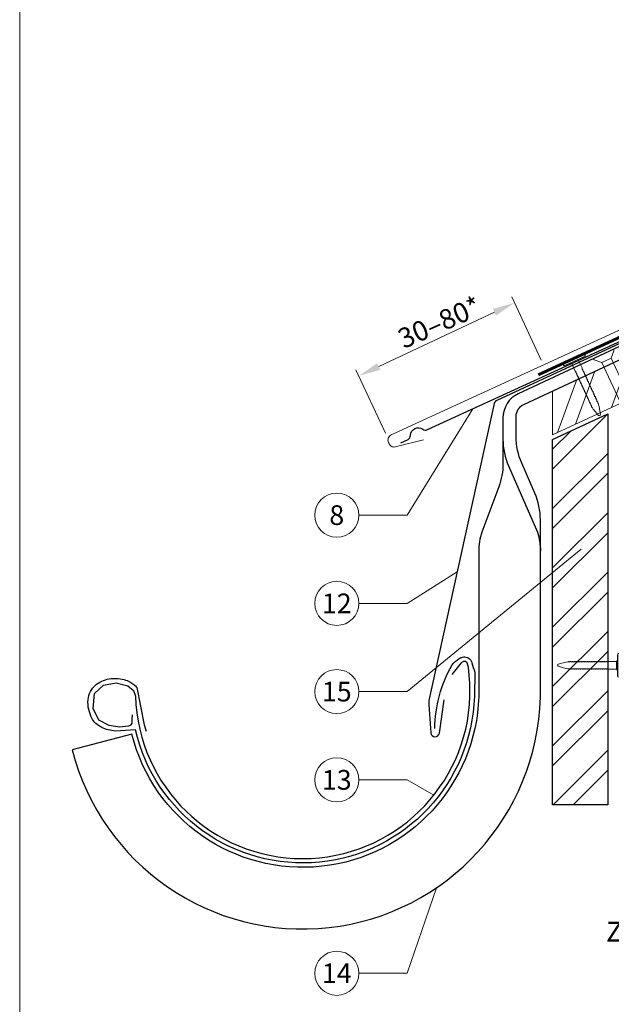
# Model space of a CAD drawing. Units: millimetres. Extents: x 0 to 70828, y 0 to 4832.
# Drawn here: x 37375 to 37643, y 369 to 815 of the extents above; entities that cross this region are included whole.
import ezdxf
from ezdxf.enums import TextEntityAlignment as Align

# ---------------------------------------------------------------- set-up
doc = ezdxf.new("R2010")
doc.units = ezdxf.units.MM
doc.linetypes.add('GESTRICHELT', pattern=[0.75, 0.5, -0.25])
doc.linetypes.add('Trennlage', pattern=[30, 12, -18])
doc.layers.get('Defpoints').update_dxf_attribs({"lineweight": 5})
for name, color, linetype, lineweight, true_color in [('01_PREFA-Dachprodukt', 7, 'Continuous', 25, 0xe1000f), ('02_Nägel', 7, 'Continuous', 15, 0xff7f7f), ('02_Saumstreifen', 7, 'Continuous', 25, 0xff7f7f), ('02_Zubehör_sonstiges', 7, 'Continuous', 25, 0xff7f7f), ('04_Trennlage', 7, 'Continuous', 25, 0x505f69), ('04_Trennlage_Linie', 7, 'Continuous', 0, 0x505f69), ('06_Holz', 7, 'Continuous', 15, 0x8296a0), ('06_Holzschfraffur', 7, 'Continuous', 13, 0xdce6eb), ('08_Bemassung', 7, 'Continuous', 5, 0x505f69), ('10_Blattrahmen', 7, 'Continuous', 20, 0x000000), ('99_Text_3_DE', 7, 'Continuous', 5, 0x505f69), ('PREFA ROT 1 - dunkel', 7, 'Continuous', 15, 0xe2001a)]:
    doc.layers.add(name, color=color, linetype=linetype, lineweight=lineweight, true_color=true_color)
doc.styles.add('PREFA_Standard', font='arial.ttf', dxfattribs={"height": 20})
doc.dimstyles.new('STANDARD_PREFA', dxfattribs={"dimtxt": 10, "dimasz": 30, "dimexe": 15, "dimexo": 15, "dimgap": 8, "dimtad": 1, "dimdec": 0, "dimzin": 0, "dimdsep": 46, "dimtxsty": 'PREFA_Standard', "dimcen": 0.09, "dimclrd": 256, "dimclre": 256, "dimclrt": 256, "dimadec": 0, "dimazin": 0, "dimtfac": 1, "dimtdec": 0, "dimtofl": 0, "dimtmove": 0, "dimatfit": 3, "dimfxl": 1, "dimtolj": 1, "dimtzin": 0, "dimlwd": -1, "dimlwe": -1, "dimarcsym": 0})

# ---------------------------------------------------------------- blocks, each defined once
blk = doc.blocks.new('A$C4F181475')
for p, q in [((-5.08, 0), (5.08, 0)), ((-2.6, -3.7), (-5.43, -0.85)), ((-2.6, -3.7), (-2.6, -72.65)), ((-2.6, -3.7), (2.6, -3.7)), ((2.6, -3.7), (5.43, -0.85)), ((2.6, -3.7), (2.6, -72.65)), ((0, -80.15), (-2.6, -72.65)), ((2.6, -72.65), (0, -80.15)), ((0, -75.14), (0, -80.15))]:
    blk.add_line(p, q)
for centre, start, end in [((-5.08, -0.5), 90, 224.8659), ((5.08, -0.5), 315.1341, 90)]:
    blk.add_arc(centre, 0.5, start, end)
for points in [[(-2.6, -72.65), (-1.67, -72.9), (-0.25, -73.97), (0, -75.14)], [(2.6, -72.65), (1.67, -72.9), (0.25, -73.97), (0, -75.14)]]:
    blk.add_spline(points, degree=3)
blk = doc.blocks.new('A$C4BAB4951')
for p, q in [((0, -4.3), (0, 4.3)), ((0.7, -4.3), (0.7, 4.3)), ((-23.67, -0.01), (-23.67, 0.01)), ((-23.39, 0.39), (-20.4, 1.28)), ((-20.32, 1.29), (-19.6, 1.35)), ((-3.67, 1.5), (-0.4, 1.5)), ((-0.4, 1.5), (0, 2)), ((-0.4, -1.5), (-0.4, 1.5)), ((-23.39, -0.39), (-20.4, -1.28)), ((-20.32, -1.29), (-19.6, -1.35)), ((-3.67, -1.5), (-0.4, -1.5)), ((-0.4, -1.5), (0, -2))]:
    blk.add_line(p, q)
at = {"extrusion": (0, 0, -1)}
for centre, radius, start, end in [((-0.35, 4.3), 0.35, 0, 180), ((23.27, 0.01), 0.4, 360, 73.5064), ((20.28, 0.9), 0.4, 73.5064, 85.188), ((19.6, 1.91), 0.553, 244.5196, 270), ((18.58, -0.22), 1.8, 64.5196, 71.6711), ((19.1, 1.33), 0.17, 71.6711, 153.7368), ((18.86, 1.45), 0.0923, 267.8027, 333.7368), ((18.86, 1.91), 0.552, 244.5057, 269.6735), ((17.85, -0.22), 1.8, 64.5196, 71.6711), ((18.36, 1.33), 0.17, 71.6711, 153.7368), ((18.13, 1.45), 0.0923, 267.8027, 333.7368), ((18.13, 1.91), 0.551, 244.4964, 269.3324), ((17.12, -0.22), 1.8, 64.5196, 71.6711), ((17.63, 1.33), 0.17, 71.6711, 153.7368), ((17.39, 1.45), 0.0923, 267.8027, 333.7368), ((17.39, 1.91), 0.552, 244.5062, 269.673), ((16.38, -0.22), 1.8, 64.5196, 71.6711), ((16.89, 1.33), 0.17, 71.6711, 153.7368), ((16.66, 1.45), 0.0923, 267.8027, 333.7368), ((16.66, 1.91), 0.551, 244.4964, 269.3324), ((15.65, -0.22), 1.8, 64.5196, 71.6711), ((16.16, 1.33), 0.17, 71.6711, 153.7368), ((15.93, 1.45), 0.0923, 267.8027, 333.7368), ((15.93, 1.91), 0.552, 244.5057, 269.6735), ((14.91, -0.22), 1.8, 64.5196, 71.6711), ((15.43, 1.33), 0.17, 71.6711, 153.7368), ((15.19, 1.45), 0.0923, 267.8027, 333.7368), ((15.19, 1.91), 0.551, 244.4964, 269.3324), ((14.18, -0.22), 1.8, 64.5196, 71.6711), ((14.69, 1.33), 0.17, 71.6711, 153.7368), ((14.46, 1.45), 0.0923, 267.8027, 333.7368), ((14.46, 1.91), 0.552, 244.5057, 269.6735), ((13.45, -0.22), 1.8, 64.5196, 71.6711), ((13.96, 1.33), 0.17, 71.6711, 153.7368), ((13.72, 1.45), 0.0923, 267.8027, 333.7368), ((13.73, 1.91), 0.551, 244.4964, 269.3324), ((12.71, -0.22), 1.8, 64.5196, 71.6711), ((13.23, 1.33), 0.17, 71.6711, 153.7368), ((12.99, 1.45), 0.0923, 267.8027, 333.7368), ((12.99, 1.91), 0.552, 244.5057, 269.6735), ((11.98, -0.22), 1.8, 64.5196, 71.6711), ((12.49, 1.33), 0.17, 71.6711, 153.7368), ((12.26, 1.45), 0.0923, 267.8027, 333.7368), ((12.25, 1.92), 0.57, 244.7073, 270.3706), ((11.23, -0.22), 1.8, 64.5196, 71.6711), ((11.74, 1.33), 0.17, 71.6711, 153.7368), ((11.51, 1.45), 0.0923, 267.8027, 333.7368), ((11.51, 1.91), 0.551, 244.4964, 269.3324), ((10.5, -0.22), 1.8, 64.5196, 71.6711), ((11.01, 1.33), 0.17, 71.6711, 153.7368), ((10.78, 1.45), 0.0923, 267.8027, 333.7368), ((10.78, 1.91), 0.552, 244.5057, 269.6735), ((9.76, -0.22), 1.8, 64.5196, 71.6711), ((10.28, 1.33), 0.17, 71.6711, 153.7368), ((10.04, 1.45), 0.0923, 267.8027, 333.7368), ((10.04, 1.91), 0.551, 244.4964, 269.3324), ((9.03, -0.22), 1.8, 64.5196, 71.6711), ((9.54, 1.33), 0.17, 71.6711, 153.7368), ((9.31, 1.45), 0.0923, 267.8027, 333.7368), ((9.31, 1.91), 0.552, 244.5062, 269.673), ((8.29, -0.22), 1.8, 64.5196, 71.6711), ((8.81, 1.33), 0.17, 71.6711, 153.7368), ((8.57, 1.45), 0.0923, 267.8027, 333.7368), ((8.58, 1.91), 0.551, 244.4984, 269.3304), ((7.56, -0.22), 1.8, 64.5196, 71.6711), ((8.08, 1.33), 0.17, 71.6711, 153.7368), ((7.84, 1.45), 0.0923, 267.8027, 333.7368), ((7.84, 1.91), 0.552, 244.5057, 269.6735), ((6.83, -0.22), 1.8, 64.5196, 71.6711), ((7.34, 1.33), 0.17, 71.6711, 153.7368), ((7.11, 1.45), 0.0923, 267.8027, 333.7368), ((7.11, 1.91), 0.551, 244.4964, 269.3324), ((6.1, -0.22), 1.8, 64.5196, 71.6711), ((6.61, 1.33), 0.17, 71.6711, 153.7368), ((6.37, 1.45), 0.0923, 267.8027, 333.7368), ((6.37, 1.91), 0.552, 244.5057, 269.6735), ((5.36, -0.22), 1.8, 64.5196, 71.6711), ((5.87, 1.33), 0.17, 71.6711, 153.7368), ((5.64, 1.45), 0.0923, 267.8027, 333.7368), ((5.64, 1.91), 0.552, 244.5057, 269.6735), ((4.62, -0.22), 1.8, 64.5196, 71.6711), ((5.14, 1.33), 0.17, 71.6711, 153.7368), ((4.9, 1.45), 0.0923, 267.8027, 333.7368), ((4.91, 1.9), 0.551, 244.4964, 269.3324), ((3.89, -0.22), 1.8, 64.5196, 71.6711), ((4.41, 1.33), 0.17, 71.6711, 153.7368), ((4.17, 1.45), 0.0923, 267.8027, 333.7368), ((4.17, 1.91), 0.552, 244.5057, 269.6735), ((3.16, -0.22), 1.8, 64.5196, 71.6711), ((3.67, 1.33), 0.17, 71.6711, 90), ((23.27, -0.01), 0.4, 286.4936, 0), ((20.28, -0.9), 0.4, 274.812, 286.4936), ((19.6, -1.91), 0.553, 90, 115.4804), ((18.58, 0.22), 1.8, 288.3289, 295.4804), ((19.1, -1.33), 0.17, 206.2632, 288.3289), ((18.86, -1.45), 0.0923, 26.2632, 92.1973), ((18.86, -1.91), 0.552, 90.3265, 115.4943), ((17.85, 0.22), 1.8, 288.3289, 295.4804), ((18.36, -1.33), 0.17, 206.2632, 288.3289), ((18.13, -1.45), 0.0923, 26.2632, 92.1973), ((18.13, -1.91), 0.551, 90.6676, 115.5036), ((17.12, 0.22), 1.8, 288.3289, 295.4804), ((17.63, -1.33), 0.17, 206.2632, 288.3289), ((17.39, -1.45), 0.0923, 26.2632, 92.1973), ((17.39, -1.91), 0.552, 90.327, 115.4938), ((16.38, 0.22), 1.8, 288.3289, 295.4804), ((16.89, -1.33), 0.17, 206.2632, 288.3289), ((16.66, -1.45), 0.0923, 26.2632, 92.1973), ((16.66, -1.91), 0.551, 90.6676, 115.5036), ((15.65, 0.22), 1.8, 288.3289, 295.4804), ((16.16, -1.33), 0.17, 206.2632, 288.3289), ((15.93, -1.45), 0.0923, 26.2632, 92.1973), ((15.93, -1.91), 0.552, 90.3265, 115.4943), ((14.91, 0.22), 1.8, 288.3289, 295.4804), ((15.43, -1.33), 0.17, 206.2632, 288.3289), ((15.19, -1.45), 0.0923, 26.2632, 92.1973), ((15.19, -1.91), 0.551, 90.6676, 115.5036), ((14.18, 0.22), 1.8, 288.3289, 295.4804), ((14.69, -1.33), 0.17, 206.2632, 288.3289), ((14.46, -1.45), 0.0923, 26.2632, 92.1973), ((14.46, -1.91), 0.552, 90.3265, 115.4943), ((13.45, 0.22), 1.8, 288.3289, 295.4804), ((13.96, -1.33), 0.17, 206.2632, 288.3289), ((13.72, -1.45), 0.0923, 26.2632, 92.1973), ((13.73, -1.91), 0.551, 90.6676, 115.5036), ((12.71, 0.22), 1.8, 288.3289, 295.4804), ((13.23, -1.33), 0.17, 206.2632, 288.3289), ((12.99, -1.45), 0.0923, 26.2632, 92.1973), ((12.99, -1.91), 0.552, 90.3265, 115.4943), ((11.98, 0.22), 1.8, 288.3289, 295.4804), ((12.49, -1.33), 0.17, 206.2632, 288.3289), ((12.26, -1.45), 0.0923, 26.2632, 92.1973), ((12.25, -1.92), 0.57, 89.6294, 115.2927), ((11.23, 0.22), 1.8, 288.3289, 295.4804), ((11.74, -1.33), 0.17, 206.2632, 288.3289), ((11.51, -1.45), 0.0923, 26.2632, 92.1973), ((11.51, -1.91), 0.551, 90.6676, 115.5036), ((10.5, 0.22), 1.8, 288.3289, 295.4804), ((11.01, -1.33), 0.17, 206.2632, 288.3289), ((10.78, -1.45), 0.0923, 26.2632, 92.1973), ((10.78, -1.91), 0.552, 90.3265, 115.4943), ((9.76, 0.22), 1.8, 288.3289, 295.4804), ((10.28, -1.33), 0.17, 206.2632, 288.3289), ((10.04, -1.45), 0.0923, 26.2632, 92.1973), ((10.04, -1.91), 0.551, 90.6676, 115.5036), ((9.03, 0.22), 1.8, 288.3289, 295.4804), ((9.54, -1.33), 0.17, 206.2632, 288.3289), ((9.31, -1.45), 0.0923, 26.2632, 92.1973), ((9.31, -1.91), 0.552, 90.327, 115.4938), ((8.29, 0.22), 1.8, 288.3289, 295.4804), ((8.81, -1.33), 0.17, 206.2632, 288.3289), ((8.57, -1.45), 0.0923, 26.2632, 92.1973), ((8.58, -1.91), 0.551, 90.6696, 115.5016), ((7.56, 0.22), 1.8, 288.3289, 295.4804), ((8.08, -1.33), 0.17, 206.2632, 288.3289), ((7.84, -1.45), 0.0923, 26.2632, 92.1973), ((7.84, -1.91), 0.552, 90.3265, 115.4943), ((6.83, 0.22), 1.8, 288.3289, 295.4804), ((7.34, -1.33), 0.17, 206.2632, 288.3289), ((7.11, -1.45), 0.0923, 26.2632, 92.1973), ((7.11, -1.91), 0.551, 90.6676, 115.5036), ((6.1, 0.22), 1.8, 288.3289, 295.4804), ((6.61, -1.33), 0.17, 206.2632, 288.3289), ((6.37, -1.45), 0.0923, 26.2632, 92.1973), ((6.37, -1.91), 0.552, 90.3265, 115.4943), ((5.36, 0.22), 1.8, 288.3289, 295.4804), ((5.87, -1.33), 0.17, 206.2632, 288.3289), ((5.64, -1.45), 0.0923, 26.2632, 92.1973), ((5.64, -1.91), 0.552, 90.3265, 115.4943), ((4.62, 0.22), 1.8, 288.3289, 295.4804), ((5.14, -1.33), 0.17, 206.2632, 288.3289), ((4.9, -1.45), 0.0923, 26.2632, 92.1973), ((4.91, -1.9), 0.551, 90.6676, 115.5036), ((3.89, 0.22), 1.8, 288.3289, 295.4804), ((4.41, -1.33), 0.17, 206.2632, 288.3289), ((4.17, -1.45), 0.0923, 26.2632, 92.1973), ((4.17, -1.91), 0.552, 90.3265, 115.4943), ((3.16, 0.22), 1.8, 288.3289, 295.4804), ((3.67, -1.33), 0.17, 270, 288.3289), ((-0.35, -4.3), 0.35, 180, 360)]:
    blk.add_arc(centre, radius, start, end, dxfattribs=at)
blk = doc.blocks.new('*D69')
at = {"layer": '08_Bemassung', "transparency": 16777216}
for p, q in [((37611.15, 661.03), (37597.7, 689.71)), ((37537.42, 658.14), (37589.92, 682.75)), ((37540.54, 627.93), (37527.09, 656.61))]:
    blk.add_line(p, q, dxfattribs=at)
for points in [[(37589.22, 684.26), (37590.63, 681.24), (37598.98, 686.99)], [(37536.71, 659.64), (37538.13, 656.63), (37528.37, 653.89)]]:
    blk.add_solid(points, dxfattribs=at)
at = {"layer": 'Defpoints', "color": 0, "transparency": 16777216}
for p in [(37598.98, 686.99), (37613.27, 656.51, 0), (37542.66, 623.4)]:
    blk.add_point(p, dxfattribs=at)
blk = doc.blocks.new('A$C33afb37e')
at = {"layer": '10_Blattrahmen'}
blk.add_lwpolyline([(0, -1039.5), (735, -1039.5), (735, 0), (0, 0)], close=True, dxfattribs=at)

msp = doc.modelspace()

# ---------------------------------------------------------------- hatches: boundary and pattern name
at = {"layer": '06_Holzschfraffur'}
h = msp.add_hatch(dxfattribs=at)
h.set_pattern_fill('ANSI32', color=256, scale=2, angle=25)
h.set_pattern_definition([(70, (28154.351, -2816.53), (-17.901144, 6.515484), []), (70, (28162.49, -2812.735), (-17.901144, 6.515484), [])])
edge = h.paths.add_edge_path()
edge.add_line((37764.47, 722.109), (37753.117, 716.824))
edge.add_line((37753.117, 716.824), (37755.393, 711.943))
edge.add_line((37755.393, 711.943), (37614.789, 646.378))
edge.add_line((37614.789, 646.378), (37617.408, 627.741))
edge.add_line((37617.408, 627.741), (37785.96, 705.639))
edge.add_arc((37801.312, 747.926), 44.987, 215.02058, 250.04671, ccw=False)
edge = h.paths.add_edge_path()
edge.add_line((37777.901, 728.36), (37764.47, 722.109))
edge.add_arc((37801.312, 747.926), 44.987, 215.02058, 250.04671)
edge.add_line((37785.96, 705.639), (37788.044, 706.609))
edge.add_line((37788.044, 706.609), (37777.901, 728.36))
h = msp.add_hatch(dxfattribs=at)
h.set_pattern_fill('ANSI32', color=256, scale=1.99651, style=0)
h.set_pattern_definition([(45, (37849.297, -5708.452), (-13.446876, 13.446876), []), (45, (37858.262, -5708.452), (-13.446876, 13.446876), [])])
h.paths.add_polyline_path([(37641.249, 636.633), (37616.293, 625.099), (37616.293, 459.538), (37641.249, 459.538)])

# ---------------------------------------------------------------- linework, layer by layer
at = {"layer": '01_PREFA-Dachprodukt', "linetype": 'Continuous', "lineweight": -3}
msp.add_lwpolyline([(37591.835, 603.612), (37584.107, 583.08, 0.0749812), (37582.775, 574.248), (37582.775, 508.617, -0.8701763), (37425.435, 491.521), (37398.389, 484.463, 0.8710798), (37610.726, 508.224), (37610.726, 588.741, 0.1036237), (37608.207, 600.761), (37602.263, 614.326, -0.1036237), (37599.745, 626.346), (37599.745, 635.54, -0.2914734), (37603.209, 640.978), (37755.393, 711.943), (37753.117, 716.824), (37600.684, 645.744, 0.2914734), (37593.755, 634.868), (37593.755, 614.162, -0.0902512)], format="xyb", close=True, dxfattribs=at)
at = {"layer": '01_PREFA-Dachprodukt', "lineweight": -3}
for points in [[(37694.431, 690.564), (37590.895, 642.744, 0.2336605), (37589.787, 641.36), (37560.174, 506.741, 0.04718), (37560.122, 504.862), (37560.972, 492.129, 0.902292), (37564.948, 491.986), (37567.057, 507.095)], [(37425.524, 500.295), (37425.476, 498.234), (37425.428, 496.557), (37424.949, 495.694), (37424.613, 495.359), (37423.894, 495.167), (37419.866, 494.736), (37415.167, 495.407), (37410.372, 497.898), (37407.83, 503.122), (37408.406, 509.879), (37412.529, 513.665), (37418.283, 514.767), (37423.606, 513.425), (37426.195, 511.317), (37427.042, 508.709, 0.9697639), (37578.782, 508.709), (37578.782, 514.678), (37578.105, 521.714), (37577.534, 523.901), (37576.868, 524.377), (37575.822, 524.472), (37574.775, 523.901), (37570.589, 518.576)]]:
    msp.add_lwpolyline(points, format="xyb", dxfattribs=at)
at = {"layer": '01_PREFA-Dachprodukt', "linetype": 'Continuous', "lineweight": -3}
msp.add_lwpolyline([(37593.755, 625.091, 0.1036237), (37596.274, 613.071), (37609.463, 582.975, -0.0729934), (37610.726, 574.369)], format="xyb", dxfattribs=at)
at = {"layer": '02_Saumstreifen', "elevation": 0}
msp.add_lwpolyline([(37547.494, 623.512), (37550.691, 625.114, 0.2806175), (37551.794, 626.879, -0.6092077), (37557.421, 629.7, 0.2806175), (37559.495, 629.528), (37683.648, 686.44)], format="xyb", dxfattribs=at)
at = {"layer": '02_Zubehör_sonstiges', "lineweight": -3}
msp.add_lwpolyline([(37562.81, 494, -0.126579), (37570.704, 522.943, -0.092779), (37573.758, 525.619, -0.008851), (37574.739, 526.177, -0.06923), (37575.381, 526.419, -0.078464), (37576.502, 526.493, -0.069961), (37577.59, 526.238, -0.062579), (37578.464, 525.766, -0.09361), (37579.207, 524.991, -0.080703), (37579.698, 523.88, 0.021585), (37580.969, 519.654), (37580.778, 508.647, -0.878557), (37427.016, 493.476), (37418, 492.843, -0.022296), (37414.71, 493.463, -0.062153), (37411.752, 494.56, -0.059375), (37409.06, 496.393, -0.100713), (37407.27, 498.731, -0.05766), (37405.883, 502.682, -0.076993), (37405.573, 507.188, -0.101297), (37406.643, 510.816, -0.085036), (37408.785, 513.585, -0.084239), (37411.74, 515.499, -0.054375), (37415.166, 516.55, -0.062395), (37418.403, 516.76, -0.046774), (37421.867, 516.224, -0.061445), (37424.55, 515.184, -0.04778), (37426.268, 514.039, -0.048174), (37427.729, 512.595), (37430.974, 495.662), (37431.846, 492.909)], format="xyb", dxfattribs=at)
at = {"layer": '04_Trennlage', "linetype": 'Trennlage', "ltscale": 0.5, "const_width": 1, "flags": 128}
msp.add_lwpolyline([(37609.847, 654.376), (37693.54, 692.965, 0.0065859), (37698.016, 694.633), (37702.913, 696.365, 0.0240251), (37707.358, 698.183), (38025.788, 846.119)], format="xyb", dxfattribs=at)
at = {"layer": '04_Trennlage_Linie', "ltscale": 5, "flags": 128}
for points in [[(37609.638, 654.83), (37693.351, 693.428, 0.0066268), (37697.842, 695.101), (37702.746, 696.836, 0.0240251), (37707.146, 698.636), (38025.788, 846.671)], [(37610.056, 653.922), (37693.729, 692.502, 0.0065452), (37698.19, 694.164), (37703.079, 695.894, 0.0240251), (37707.569, 697.729), (38025.934, 845.635)]]:
    msp.add_lwpolyline(points, format="xyb", dxfattribs=at)
at = {"layer": '06_Holz'}
msp.add_lwpolyline([(37616.293, 647.079), (37616.293, 627.226), (37788.044, 706.609), (37777.901, 728.36), (37753.117, 716.824)], dxfattribs=at)
at = {"layer": '06_Holz', "lineweight": -3}
msp.add_lwpolyline([(37641.249, 636.633), (37641.249, 459.538), (37616.293, 459.538), (37616.293, 625.099)], close=True, dxfattribs=at)
at = {"layer": '08_Bemassung'}
for p, q in [((37550.291, 590.773), (37580.073, 638.951)), ((37528.361, 590.773), (37550.291, 590.773)), ((37550.291, 510.789), (37629.154, 575.307)), ((37550.291, 550.781), (37573.016, 565.119)), ((37528.361, 550.781), (37550.291, 550.781)), ((37528.361, 510.789), (37550.291, 510.789)), ((37528.361, 470.797), (37550.291, 470.797)), ((37550.291, 470.797), (37562.326, 463.797)), ((37550.291, 383.118), (37563.53, 421.841)), ((37528.361, 383.118), (37550.291, 383.118))]:
    msp.add_line(p, q, dxfattribs=at)
for centre in [(37518.365, 590.773), (37518.365, 550.781), (37518.365, 510.789), (37518.365, 470.797), (37518.365, 383.118)]:
    msp.add_circle(centre, 9.996, dxfattribs=at)
at = {"layer": 'PREFA ROT 1 - dunkel', "elevation": 0}
msp.add_lwpolyline([(37921.046, 809.611), (37944.644, 814.555, -0.904934), (37945.619, 811.734), (37543.053, 627.097, 0.414214), (37541.831, 623.78), (37542.147, 623.094, 0.414214), (37545.465, 621.872), (37557.752, 624.963)], format="xyb", dxfattribs=at)

# ---------------------------------------------------------------- block references
msp.add_blockref('A$C33afb37e', (37374.542, 1039.499))
at = {"layer": '02_Nägel'}
for name, p, xscale, yscale, zscale, rotation in [('A$C4F181475', (37639.238, 663.916), 0.9000000000000004, 0.9000000000000004, 0.9000000000000004, 24.99999999999996), ('A$C4BAB4951', (37626.3, 660.587), 1.15, 1.15, 1.15, 114.7000000000153)]:
    msp.add_blockref(name, p, dxfattribs=dict(at, xscale=xscale, yscale=yscale, zscale=zscale, rotation=rotation))
at = {"layer": '02_Nägel', "xscale": 1.15, "yscale": 1.15, "zscale": 1.15}
msp.add_blockref('A$C4BAB4951', (37645.709, 522.709), dxfattribs=at)

# ---------------------------------------------------------------- texts
at = {"layer": '08_Bemassung', "style": 'PREFA_Standard'}
msp.add_text('30–80*', height=9, rotation=24, dxfattribs=at).set_placement((37548.768, 666.035, 0))
for s, p in [('8', (37518.365, 590.773)), ('12', (37518.365, 550.781)), ('15', (37518.365, 510.789)), ('13', (37518.365, 470.797)), ('14', (37518.365, 383.118))]:
    msp.add_text(s, height=8.925, dxfattribs=at).set_placement(p, align=Align.MIDDLE_CENTER)
at = {"layer": '99_Text_3_DE', "linetype": 'GESTRICHELT', "style": 'PREFA_Standard'}
msp.add_text('Zuluft', height=9, dxfattribs=at).set_placement((37640.538, 397.494))

# ---------------------------------------------------------------- dimensions: what is measured, and where the dimension line sits
at = {"layer": '08_Bemassung'}
dim = msp.add_linear_dim(base=(37598.978, 686.992, 0), p1=(37542.66, 623.404, 0), p2=(37613.27, 656.505), angle=25.11676, text=' ', dimstyle='STANDARD_PREFA', override={"dimasz": 10, "dimexe": 3, "dimexo": 5}, dxfattribs=at)
dim.commit()
dim.dimension.update_dxf_attribs({"geometry": '*D69', "text_midpoint": (37560.421, 668.917, 0), "dimtype": 161})

doc.saveas('drawing.dxf')
